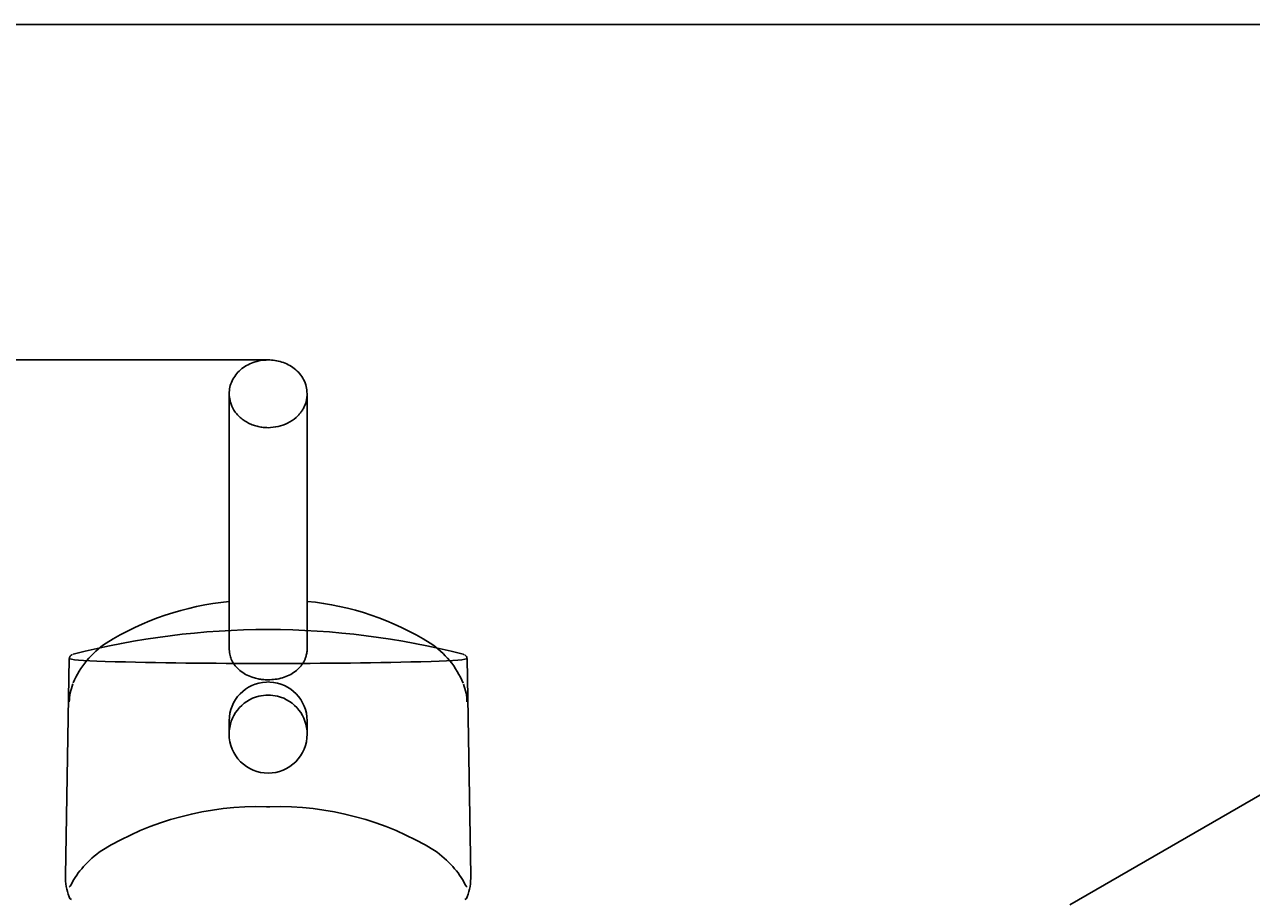
# Model space of a CAD drawing. Units: millimetres. Extents: x 7 to 203, y 5 to 291.
# Drawn here: x 39 to 71, y 269 to 291 of the extents above; entities that cross this region are included whole.
import ezdxf
from ezdxf.enums import TextEntityAlignment as Align
from ezdxf.lldxf.tags import DXFTag

# ---------------------------------------------------------------- set-up
doc = ezdxf.new("R2010")
doc.units = ezdxf.units.MM
doc.layers.add('Layer3', color=7, linetype='Continuous')
doc.layers.add('Standard', color=7, linetype='Continuous')
doc.styles.add('SEACAD_Arial', font='arial.ttf')
tags = doc.linetypes.add('HIDDEN2', pattern=[4.7625, 3.175, -1.5875]).pattern_tags.tags
tags[6:7] = [DXFTag(74, 4), DXFTag(75, 0), DXFTag(340, '0'), DXFTag(46, 0.0), DXFTag(50, 0.0), DXFTag(44, 0.0), DXFTag(45, 0.0)]
tags[4:5] = [DXFTag(74, 4), DXFTag(75, 0), DXFTag(340, '0'), DXFTag(46, 0.0), DXFTag(50, 0.0), DXFTag(44, 0.0), DXFTag(45, 0.0)]
doc.dimstyles.get("Standard").update_dxf_attribs({"dimtxt": 0.18, "dimasz": 0.18, "dimexe": 0.18, "dimexo": 0.0625, "dimgap": 0.09, "dimtad": 0, "dimtih": 1, "dimtoh": 1, "dimdec": 4, "dimzin": 0, "dimdsep": 46, "dimtxsty": 'Standard', "dimcen": 0.09, "dimadec": 0, "dimazin": 0, "dimtfac": 1, "dimtdec": 4, "dimtofl": 0, "dimtmove": 0, "dimatfit": 3, "dimfxl": 0, "dimtolj": 1, "dimtzin": 0, "dimarcsym": 0})

# ---------------------------------------------------------------- blocks, each defined once
blk = doc.blocks.new('DMBLK91')
at = {"layer": 'Layer3', "linetype": 'Continuous'}
for points in [[(25.997, 276.404), (27.997, 276.404), (26.997, 282.404)], [(25.997, 259.343), (26.997, 253.343), (27.997, 259.343)]]:
    blk.add_hatch(color=7, dxfattribs=at).paths.add_polyline_path(points)
at = {"layer": 'Layer3', "color": 7, "linetype": 'Continuous'}
for p, q in [((45.622, 282.404), (23.997, 282.404)), ((26.997, 272.974), (26.997, 282.404)), ((26.997, 253.343), (26.997, 262.774)), ((45.622, 253.343), (23.997, 253.343))]:
    blk.add_line(p, q, dxfattribs=at)
at = {"layer": 'Layer3', "color": 7, "linetype": 'Continuous', "style": 'SEACAD_Arial'}
blk.add_text('145', height=6, dxfattribs=at).set_placement((19.954, 270.874), align=Align.TOP_LEFT)

msp = doc.modelspace()

# ---------------------------------------------------------------- linework, layer by layer
at = {"layer": 'Standard', "color": 7, "linetype": 'Continuous'}
for p, q in [((203.00487, 291), (6.6, 291)), ((40.52535, 274.75125), (40.42819, 269.1869)), ((45.57663, 274.62537), (45.62159, 274.62537)), ((45.62159, 274.62537), (45.66655, 274.62537)), ((50.81498, 269.18763), (50.71783, 274.75125)), ((45.57758, 274.14873), (45.62159, 274.14969)), ((45.62159, 274.14969), (45.6635, 274.14882)), ((44.62159, 273.14989), (44.62159, 272.81349)), ((46.62159, 272.81349), (46.62159, 273.14989))]:
    msp.add_line(p, q, dxfattribs=at)
at = {"layer": 'Standard', "color": 7, "linetype": 'HIDDEN2'}
for p, q in [((45.62159, 282.40442), (45.62159, 282.4044)), ((44.62159, 281.5381), (44.62159, 275.0158)), ((46.62159, 275.0158), (46.62159, 281.5381)), ((86.69148, 280.28765), (66.16667, 268.43765)), ((45.57914, 274.20556), (45.57497, 274.2057)), ((45.62159, 274.20488), (45.57914, 274.20556)), ((45.66404, 274.20556), (45.62159, 274.20488)), ((45.66821, 274.2057), (45.66404, 274.20556))]:
    msp.add_line(p, q, dxfattribs=at)
for centre, radius, start, end in [((45.3484, 268.89104), 7.35947, 95.683153, 121.824523), ((45.9171, 268.96862), 7.28181, 58.002825, 84.437461), ((42.73803, 273.23624), 2.29241, 123.576727, 157.227842), ((48.49627, 273.22764), 2.30448, 22.665214, 56.357506), ((45.35925, 263.26124), 7.69333, 88.383264, 121.32862), ((45.62159, 260.72838), 10.22323, 89.746227, 90.253774), ((45.88407, 263.2618), 7.69277, 58.670159, 91.617957)]:
    msp.add_arc(centre, radius, start, end, dxfattribs=at)
at = {"layer": 'Standard', "color": 7, "linetype": 'Continuous'}
for centre, radius, start, end in [((45.62159, 255.49345), 20, 75.535187, 104.464813), ((45.30983, 425.25696), 150.63182, 268.5305322, 270.1014836), ((45.95013, 423.85062), 149.22552, 269.8911174, 271.4768744), ((45.62036, 273.15088), 0.99876, 92.430771, 179.672773), ((45.62282, 273.15089), 0.99876, 0.32703, 87.66596), ((45.62161, 272.81359), 1.00002, 103.781393, 180.001967), ((45.62161, 272.81359), 1.00002, 90.001235, 103.781393), ((45.62157, 272.81359), 1.00002, 76.238959, 89.998824), ((45.62157, 272.81359), 1.00002, 359.997677, 76.238959), ((45.6212, 272.81393), 0.99961, 180.021241, 270.022404), ((45.62201, 272.81389), 0.99958, 269.975769, 359.98029)]:
    msp.add_arc(centre, radius, start, end, dxfattribs=at)
at = {"layer": 'Standard', "color": 7, "linetype": 'HIDDEN2'}
for centre, major_axis, ratio, start_param, end_param in [((41.5289, 275.06518), (0.05869, -0.08097), 0.70580531, 3.14124593, 3.18798651), ((49.71428, 275.06518), (-0.05869, -0.08097), 0.70580529, 3.09519054, 3.14194128), ((45.62159, 273.61222), (-5.09624, 0), 0.50753836, -0.1896335, -0.010282), ((45.62159, 273.61222), (-5.09624, 0), 0.50753836, 3.15187465, 3.32818463), ((45.62159, 268.31808), (-5.20349, 0), 0.50753836, 5.67232007, 6.03418786), ((45.62159, 268.31808), (5.20349, 0), 0.50753836, 0.24899744, 0.61086524)]:
    msp.add_ellipse(centre, major_axis=major_axis, ratio=ratio, start_param=start_param, end_param=end_param, dxfattribs=at)
at = {"layer": 'Standard', "color": 7, "linetype": 'Continuous'}
for centre, major_axis, start_param, end_param in [((45.62159, 274.84621), (5.02136, 0), -3.24272244, -3.20942641), ((45.62159, 274.84621), (5.02136, 0), 0.05314717, 0.10112947), ((45.62159, 274.75119), (5.09624, 0), 3.14113558, 3.75245789), ((45.62159, 274.75119), (5.09624, 0), -0.61086524, 0.00045708)]:
    msp.add_ellipse(centre, major_axis=major_axis, ratio=0.02617695, start_param=start_param, end_param=end_param, dxfattribs=at)
at = {"layer": 'Standard', "color": 7, "linetype": 'HIDDEN2'}
for points, knots in [([(45.62159, 282.40441), (45.55012, 282.40135), (45.4289, 282.39464), (45.23647, 282.34333), (45.0632, 282.26324), (44.91001, 282.15465), (44.78446, 282.02204), (44.69202, 281.87173), (44.6332, 281.70441), (44.62626, 281.59881), (44.62322, 281.53646)], [0, 0, 0, 0, 0.12430263, 0.24884876, 0.37358406, 0.49853821, 0.62367335, 0.74897649, 0.87442675, 1, 1, 1, 1]), ([(46.61996, 281.53646), (46.61607, 281.60577), (46.60743, 281.72159), (46.53751, 281.90066), (46.43303, 282.05449), (46.2982, 282.18362), (46.14185, 282.28396), (45.97351, 282.35406), (45.79498, 282.39659), (45.68524, 282.40199), (45.62159, 282.4044)], [0, 0, 0, 0, 0.13932873, 0.27456435, 0.40568812, 0.53270292, 0.65562357, 0.77444497, 0.88924639, 1, 1, 1, 1]), ([(44.62159, 281.53694), (44.62179, 281.5394), (44.62209, 281.54297), (44.62331, 281.54648), (44.62377, 281.54757)], [0, 0, 0, 0, 0.69015895, 1, 1, 1, 1]), ([(46.62159, 281.53694), (46.6197, 281.49627), (46.61706, 281.43922), (46.60621, 281.38297), (46.60251, 281.3669)], [0, 0, 0, 0, 0.71276832, 1, 1, 1, 1]), ([(46.62159, 281.53694), (46.62138, 281.5394), (46.62108, 281.54303), (46.61981, 281.54661), (46.61932, 281.54776)], [0, 0, 0, 0, 0.67629835, 1, 1, 1, 1]), ([(45.62159, 280.66735), (45.57922, 280.66869), (45.49365, 280.67143), (45.36617, 280.6938), (45.24063, 280.73008), (45.11954, 280.7818), (45.00555, 280.84843), (44.8863, 280.94116), (44.76257, 281.07789), (44.67711, 281.22968), (44.65071, 281.33428), (44.6443, 281.36698)], [0, 0, 0, 0, 0.092578176, 0.186965653, 0.283162655, 0.381169385, 0.480986023, 0.582612728, 0.729700745, 0.916476033, 1, 1, 1, 1]), ([(46.60251, 281.3669), (46.59768, 281.34595), (46.58235, 281.29126), (46.5496, 281.20778), (46.50201, 281.12126), (46.44961, 281.04704), (46.3954, 280.98448), (46.29623, 280.88815), (46.13045, 280.77663), (45.88165, 280.68425), (45.70718, 280.6729), (45.62159, 280.66735)], [0, 0, 0, 0, 0.053706363, 0.141281163, 0.221527766, 0.294444167, 0.360028555, 0.418279316, 0.619380676, 0.813288256, 1, 1, 1, 1]), ([(44.67701, 274.73642), (44.65972, 274.77691), (44.62998, 274.86941), (44.62457, 274.96786), (44.62161, 275.02155)], [0, 0, 0, 0, 0.454568372, 1, 1, 1, 1]), ([(46.62157, 275.02155), (46.62038, 274.98604), (46.61796, 274.91363), (46.59668, 274.81857), (46.57589, 274.76025), (46.56597, 274.73653)], [0, 0, 0, 0, 0.35995358, 0.73386108, 1, 1, 1, 1]), ([(45.57497, 274.2057), (45.5346, 274.20821), (45.45233, 274.21332), (45.32951, 274.23594), (45.18964, 274.27582), (45.04022, 274.34168), (44.89411, 274.44002), (44.77429, 274.56104), (44.70936, 274.66488), (44.68166, 274.72551), (44.67701, 274.73642)], [0, 0, 0, 0, 0.10186706, 0.20761616, 0.31723518, 0.47789616, 0.6401153, 0.8029194, 0.96492632, 1, 1, 1, 1]), ([(46.56597, 274.73653), (46.56142, 274.72567), (46.53428, 274.66505), (46.46887, 274.56119), (46.34924, 274.44015), (46.20311, 274.34167), (46.03537, 274.26819), (45.85501, 274.2199), (45.72933, 274.21035), (45.66821, 274.2057)], [0, 0, 0, 0, 0.03494324, 0.19702653, 0.35993022, 0.5221494, 0.68274668, 0.84573467, 1, 1, 1, 1]), ([(40.51996, 268.88771), (40.52788, 268.89132), (40.53669, 268.90008), (40.55622, 268.92725), (40.56704, 268.94588), (40.57857, 268.9689)], [0, 0, 0, 0, 0.5, 0.5, 1, 1, 1, 1]), ([(50.6646, 268.9689), (50.67614, 268.94588), (50.68676, 268.92757), (50.70632, 268.90028), (50.7153, 268.89132), (50.72322, 268.88771)], [0, 0, 0, 0, 0.5, 0.5, 1, 1, 1, 1])]:
    msp.add_open_spline(points, degree=3, knots=knots, dxfattribs=at)
msp.add_open_spline([(44.6443, 281.36698), (44.63333, 281.4229), (44.62746, 281.47992), (44.62159, 281.53694)], degree=3, dxfattribs=at)
at = {"layer": 'Standard', "color": 7, "linetype": 'Continuous'}
for points, knots in [([(40.60036, 274.851), (40.59571, 274.84942), (40.58687, 274.8459), (40.568, 274.83512), (40.54568, 274.81378), (40.52722, 274.78228), (40.52752, 274.76088), (40.52764, 274.75184)], [0, 0, 0, 0, 0.22806097, 0.49609965, 0.69856504, 0.89272208, 1, 1, 1, 1]), ([(50.71558, 274.75133), (50.71605, 274.75807), (50.71742, 274.77747), (50.70114, 274.80869), (50.68097, 274.83034), (50.66551, 274.84076), (50.65915, 274.84376), (50.6567, 274.84483)], [0, 0, 0, 0, 0.1032805, 0.35187693, 0.59303221, 0.86506317, 1, 1, 1, 1]), ([(40.51996, 268.64306), (40.52788, 268.62174), (40.53669, 268.60559), (40.55622, 268.58298), (40.56704, 268.57658), (40.57857, 268.57539)], [0, 0, 0, 0, 0.5, 0.5, 1, 1, 1, 1]), ([(50.6646, 268.57539), (50.67614, 268.57658), (50.68676, 268.58282), (50.70632, 268.60531), (50.7153, 268.62175), (50.72322, 268.64306)], [0, 0, 0, 0, 0.5, 0.5, 1, 1, 1, 1])]:
    msp.add_open_spline(points, degree=3, knots=knots, dxfattribs=at)
for points in [[(40.51996, 268.64306), (40.45441, 268.81943), (40.42487, 269.00059), (40.42818, 269.18651)], [(50.81489, 269.18699), (50.8182, 269.00061), (50.78834, 268.81827), (50.72322, 268.64306)]]:
    msp.add_open_spline(points, degree=3, dxfattribs=at)

# ---------------------------------------------------------------- dimensions: what is measured, and where the dimension line sits
at = {"layer": 'Layer3', "color": 7, "linetype": 'Continuous'}
dim = msp.add_linear_dim(base=(26.99748, 253.34278), p1=(45.62159, 253.34278), p2=(45.62159, 282.40441), angle=90, text='\\A1;<>', dimstyle='Standard', dxfattribs=at)
dim.commit()
dim.dimension.update_dxf_attribs({"geometry": 'DMBLK91', "text_midpoint": (26.99748, 267.87359), "dimtype": 161})

doc.saveas('drawing.dxf')
